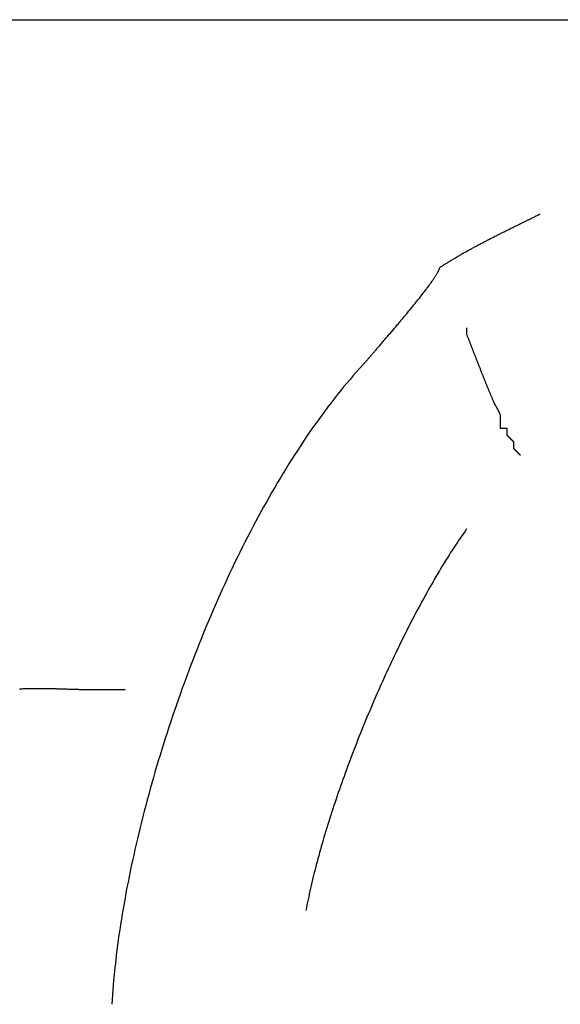
# Model space of a CAD drawing. Extents: x -70 to 548, y -114 to 423.
# Drawn here: x 42 to 50, y 363 to 378 of the extents above; entities that cross this region are included whole.
import ezdxf

# ---------------------------------------------------------------- set-up
doc = ezdxf.new("R2010")
doc.units = 0
doc.layers.add('EBENE_1', color=160, linetype='CONTINUOUS')

# ---------------------------------------------------------------- blocks, each defined once
blk = doc.blocks.new('AI9-BLK1')
at = {"layer": 'EBENE_1', "color": 7}
for p, q in [((-51.2236, 55.773), (-48.6835, 55.773)), ((-48.6835, 55.773), (-39.692, 55.773)), ((-48.6835, 53.2331), (-48.5566, 53.2331))]:
    blk.add_line(p, q, dxfattribs=at)
for points in [[(-47.3628, 54.8333, 0), (-47.36, 54.8352, 0), (-47.3571, 54.8371, 0), (-47.3543, 54.8389, 0), (-47.3514, 54.8407, 0), (-47.3486, 54.8426, 0), (-47.3457, 54.8444, 0), (-47.3428, 54.8462, 0), (-47.3399, 54.848, 0), (-47.3371, 54.8498, 0), (-47.3342, 54.8516, 0), (-47.3313, 54.8534, 0), (-47.3284, 54.8552, 0), (-47.3255, 54.857, 0), (-47.3226, 54.8588, 0), (-47.3197, 54.8605, 0), (-47.3168, 54.8623, 0), (-47.3139, 54.8641, 0), (-47.311, 54.8658, 0), (-47.308, 54.8676, 0), (-47.3051, 54.8693, 0), (-47.3022, 54.871, 0), (-47.2993, 54.8728, 0), (-47.2963, 54.8745, 0), (-47.2934, 54.8762, 0), (-47.2905, 54.8779, 0), (-47.2875, 54.8796, 0), (-47.2846, 54.8813, 0), (-47.2816, 54.883, 0), (-47.2787, 54.8847, 0), (-47.2757, 54.8864, 0), (-47.2728, 54.8881, 0), (-47.2698, 54.8897, 0), (-47.2668, 54.8914, 0), (-47.2639, 54.8931, 0), (-47.2609, 54.8947, 0), (-47.2579, 54.8964, 0), (-47.255, 54.8981, 0), (-47.252, 54.8997, 0), (-47.249, 54.9013, 0), (-47.246, 54.903, 0), (-47.243, 54.9046, 0), (-47.24, 54.9062, 0), (-47.2371, 54.9079, 0), (-47.2341, 54.9095, 0), (-47.2311, 54.9111, 0), (-47.2281, 54.9127, 0), (-47.2251, 54.9143, 0), (-47.2221, 54.9159, 0), (-47.2191, 54.9175, 0), (-47.2161, 54.9191, 0), (-47.213, 54.9207, 0), (-47.21, 54.9223, 0), (-47.207, 54.9239, 0), (-47.204, 54.9255, 0), (-47.201, 54.9271, 0), (-47.198, 54.9287, 0), (-47.195, 54.9302, 0), (-47.1919, 54.9318, 0), (-47.1889, 54.9334, 0), (-47.1859, 54.9349, 0), (-47.1829, 54.9365, 0), (-47.1798, 54.9381, 0), (-47.1768, 54.9396, 0), (-47.1738, 54.9412, 0), (-47.1707, 54.9427, 0), (-47.1677, 54.9443, 0), (-47.1647, 54.9458, 0), (-47.1616, 54.9474, 0), (-47.1586, 54.9489, 0), (-47.1556, 54.9505, 0), (-47.1525, 54.952, 0), (-47.1495, 54.9535, 0), (-47.1464, 54.9551, 0), (-47.1434, 54.9566, 0), (-47.1403, 54.9581, 0), (-47.1373, 54.9596, 0), (-47.1342, 54.9612, 0), (-47.1312, 54.9627, 0), (-47.1282, 54.9642, 0), (-47.1251, 54.9657, 0), (-47.1221, 54.9673, 0), (-47.119, 54.9688, 0), (-47.116, 54.9703, 0), (-47.1129, 54.9718, 0), (-47.1098, 54.9733, 0), (-47.1068, 54.9748, 0), (-47.1037, 54.9763, 0), (-47.1007, 54.9778, 0), (-47.0976, 54.9794, 0), (-47.0946, 54.9809, 0), (-47.0915, 54.9824, 0), (-47.0885, 54.9839, 0), (-47.0854, 54.9854, 0), (-47.0824, 54.9869, 0), (-47.0793, 54.9884, 0), (-47.0763, 54.9899, 0), (-47.0732, 54.9914, 0), (-47.0701, 54.9929, 0), (-47.0671, 54.9944, 0), (-47.064, 54.9959, 0), (-47.061, 54.9974, 0), (-47.0579, 54.9989, 0), (-47.0549, 55.0004, 0), (-47.0518, 55.0019, 0), (-47.0488, 55.0034, 0), (-47.0457, 55.0049, 0), (-47.0427, 55.0064, 0), (-47.0396, 55.0079, 0), (-47.0366, 55.0094, 0), (-47.0335, 55.0109, 0), (-47.0305, 55.0124, 0), (-47.0274, 55.0139, 0), (-47.0244, 55.0154, 0), (-47.0213, 55.0169, 0), (-47.0183, 55.0184, 0), (-47.0152, 55.02, 0), (-47.0122, 55.0215, 0), (-47.0091, 55.023, 0), (-47.0061, 55.0245, 0), (-47.0031, 55.026, 0), (-47, 55.0275, 0), (-46.997, 55.029, 0), (-46.9939, 55.0305, 0), (-46.9909, 55.032, 0), (-46.9879, 55.0336, 0), (-46.9848, 55.0351, 0), (-46.9818, 55.0366, 0)], [(-47.6422, 54.4778, 0), (-47.6411, 54.4791, 0), (-47.6399, 54.4805, 0), (-47.6387, 54.482, 0), (-47.6374, 54.4836, 0), (-47.636, 54.4852, 0), (-47.6346, 54.4868, 0), (-47.6331, 54.4886, 0), (-47.6315, 54.4904, 0), (-47.6299, 54.4923, 0), (-47.6283, 54.4942, 0), (-47.6266, 54.4962, 0), (-47.6248, 54.4982, 0), (-47.623, 54.5003, 0), (-47.6212, 54.5025, 0), (-47.6192, 54.5047, 0), (-47.6173, 54.507, 0), (-47.6153, 54.5093, 0), (-47.6132, 54.5117, 0), (-47.6111, 54.5141, 0), (-47.609, 54.5166, 0), (-47.6068, 54.5191, 0), (-47.6046, 54.5217, 0), (-47.6023, 54.5243, 0), (-47.6, 54.527, 0), (-47.5977, 54.5297, 0), (-47.5953, 54.5324, 0), (-47.5929, 54.5352, 0), (-47.5904, 54.5381, 0), (-47.5879, 54.5409, 0), (-47.5854, 54.5439, 0), (-47.5829, 54.5468, 0), (-47.5803, 54.5498, 0), (-47.5777, 54.5528, 0), (-47.575, 54.5559, 0), (-47.5724, 54.559, 0), (-47.5697, 54.5621, 0), (-47.567, 54.5653, 0), (-47.5642, 54.5685, 0), (-47.5615, 54.5717, 0), (-47.5587, 54.5749, 0), (-47.5559, 54.5782, 0), (-47.5531, 54.5815, 0), (-47.5502, 54.5848, 0), (-47.5474, 54.5881, 0), (-47.5445, 54.5915, 0), (-47.5416, 54.5949, 0), (-47.5387, 54.5983, 0), (-47.5358, 54.6017, 0), (-47.5329, 54.6051, 0), (-47.53, 54.6086, 0), (-47.527, 54.6121, 0), (-47.5241, 54.6155, 0), (-47.5211, 54.619, 0), (-47.5182, 54.6225, 0), (-47.5152, 54.6261, 0), (-47.5122, 54.6296, 0), (-47.5093, 54.6331, 0), (-47.5063, 54.6367, 0), (-47.5033, 54.6402, 0), (-47.5004, 54.6438, 0), (-47.4974, 54.6473, 0), (-47.4944, 54.6509, 0), (-47.4915, 54.6544, 0), (-47.4885, 54.658, 0), (-47.4856, 54.6616, 0), (-47.4826, 54.6651, 0), (-47.4797, 54.6687, 0), (-47.4768, 54.6722, 0), (-47.4739, 54.6758, 0), (-47.471, 54.6793, 0), (-47.4681, 54.6828, 0), (-47.4652, 54.6864, 0), (-47.4624, 54.6899, 0), (-47.4595, 54.6934, 0), (-47.4567, 54.6969, 0), (-47.4539, 54.7003, 0), (-47.4511, 54.7038, 0), (-47.4484, 54.7072, 0), (-47.4456, 54.7107, 0), (-47.4429, 54.7141, 0), (-47.4403, 54.7175, 0), (-47.4376, 54.7208, 0), (-47.435, 54.7242, 0), (-47.4324, 54.7275, 0), (-47.4298, 54.7308, 0), (-47.4272, 54.7341, 0), (-47.4247, 54.7374, 0), (-47.4222, 54.7406, 0), (-47.4198, 54.7438, 0), (-47.4174, 54.747, 0), (-47.415, 54.7501, 0), (-47.4127, 54.7532, 0), (-47.4104, 54.7563, 0), (-47.4081, 54.7593, 0), (-47.4059, 54.7623, 0), (-47.4037, 54.7653, 0), (-47.4016, 54.7682, 0), (-47.3995, 54.7711, 0), (-47.3974, 54.774, 0), (-47.3954, 54.7768, 0), (-47.3934, 54.7796, 0), (-47.3915, 54.7823, 0), (-47.3897, 54.785, 0), (-47.3879, 54.7876, 0), (-47.3861, 54.7902, 0), (-47.3844, 54.7928, 0), (-47.3828, 54.7953, 0), (-47.3812, 54.7977, 0), (-47.3796, 54.8001, 0), (-47.3782, 54.8025, 0), (-47.3767, 54.8048, 0), (-47.3754, 54.807, 0), (-47.3741, 54.8092, 0), (-47.3728, 54.8113, 0), (-47.3716, 54.8134, 0), (-47.3705, 54.8154, 0), (-47.3695, 54.8174, 0), (-47.3685, 54.8192, 0), (-47.3676, 54.8211, 0), (-47.3667, 54.8228, 0), (-47.366, 54.8245, 0), (-47.3653, 54.8262, 0), (-47.3646, 54.8278, 0), (-47.3641, 54.8293, 0), (-47.3636, 54.8307, 0), (-47.3632, 54.8321, 0), (-47.3628, 54.8333, 0)], [(-47.2612, 54.6046, 0), (-47.2612, 54.6046, 0), (-47.2612, 54.6046, 0), (-47.2612, 54.6045, 0), (-47.2612, 54.6045, 0), (-47.2612, 54.6044, 0), (-47.2612, 54.6043, 0), (-47.2612, 54.6042, 0), (-47.2612, 54.6041, 0), (-47.2612, 54.604, 0), (-47.2612, 54.6039, 0), (-47.2612, 54.6037, 0), (-47.2612, 54.6036, 0), (-47.2612, 54.6034, 0), (-47.2612, 54.6032, 0), (-47.2612, 54.603, 0), (-47.2612, 54.6028, 0), (-47.2612, 54.6026, 0), (-47.2612, 54.6024, 0), (-47.2612, 54.6022, 0), (-47.2612, 54.6019, 0), (-47.2612, 54.6017, 0), (-47.2612, 54.6014, 0), (-47.2612, 54.6012, 0), (-47.2612, 54.6009, 0), (-47.2612, 54.6006, 0), (-47.2612, 54.6003, 0), (-47.2612, 54.6, 0), (-47.2612, 54.5997, 0), (-47.2612, 54.5994, 0), (-47.2612, 54.5991, 0), (-47.2612, 54.5987, 0), (-47.2612, 54.5984, 0), (-47.2612, 54.5981, 0), (-47.2612, 54.5977, 0), (-47.2612, 54.5974, 0), (-47.2612, 54.597, 0), (-47.2612, 54.5967, 0), (-47.2612, 54.5963, 0), (-47.2612, 54.596, 0), (-47.2612, 54.5956, 0), (-47.2612, 54.5952, 0), (-47.2612, 54.5949, 0), (-47.2612, 54.5945, 0), (-47.2612, 54.5941, 0), (-47.2612, 54.5937, 0), (-47.2612, 54.5933, 0), (-47.2612, 54.593, 0), (-47.2612, 54.5926, 0), (-47.2612, 54.5922, 0), (-47.2612, 54.5918, 0), (-47.2612, 54.5914, 0), (-47.2612, 54.5911, 0), (-47.2612, 54.5907, 0), (-47.2612, 54.5903, 0), (-47.2612, 54.5899, 0), (-47.2612, 54.5895, 0), (-47.2612, 54.5892, 0), (-47.2612, 54.5888, 0), (-47.2612, 54.5884, 0), (-47.2612, 54.5881, 0), (-47.2612, 54.5877, 0), (-47.2612, 54.5873, 0), (-47.2612, 54.587, 0), (-47.2612, 54.5866, 0), (-47.2612, 54.5863, 0), (-47.2612, 54.5859, 0), (-47.2612, 54.5856, 0), (-47.2612, 54.5853, 0), (-47.2612, 54.5849, 0), (-47.2612, 54.5846, 0), (-47.2612, 54.5843, 0), (-47.2612, 54.584, 0), (-47.2612, 54.5837, 0), (-47.2612, 54.5834, 0), (-47.2612, 54.5831, 0), (-47.2612, 54.5828, 0), (-47.2612, 54.5826, 0), (-47.2612, 54.5823, 0), (-47.2612, 54.582, 0), (-47.2612, 54.5818, 0), (-47.2612, 54.5816, 0), (-47.2612, 54.5813, 0), (-47.2612, 54.5811, 0), (-47.2612, 54.5809, 0), (-47.2612, 54.5807, 0), (-47.2612, 54.5805, 0), (-47.2612, 54.5804, 0), (-47.2612, 54.5802, 0), (-47.2612, 54.58, 0), (-47.2612, 54.5799, 0), (-47.2612, 54.5798, 0), (-47.2612, 54.5797, 0), (-47.2612, 54.5796, 0), (-47.2612, 54.5795, 0), (-47.2612, 54.5794, 0), (-47.2612, 54.5794, 0), (-47.2612, 54.5793, 0), (-47.2612, 54.5793, 0), (-47.2612, 54.5793, 0), (-47.2606, 54.5779, 0), (-47.2596, 54.5753, 0), (-47.2586, 54.5727, 0), (-47.2576, 54.5702, 0), (-47.2566, 54.5676, 0), (-47.2556, 54.5651, 0), (-47.2545, 54.5625, 0), (-47.2535, 54.56, 0), (-47.2525, 54.5574, 0), (-47.2515, 54.5549, 0), (-47.2505, 54.5523, 0), (-47.2495, 54.5497, 0), (-47.2485, 54.5472, 0), (-47.2475, 54.5446, 0), (-47.2465, 54.5421, 0), (-47.2455, 54.5395, 0), (-47.2445, 54.5369, 0), (-47.2434, 54.5344, 0), (-47.2424, 54.5318, 0), (-47.2414, 54.5293, 0), (-47.2404, 54.5267, 0), (-47.2394, 54.5241, 0), (-47.2384, 54.5216, 0), (-47.2374, 54.519, 0), (-47.2364, 54.5164, 0), (-47.2354, 54.5139, 0), (-47.2344, 54.5113, 0), (-47.2334, 54.5088, 0), (-47.2324, 54.5062, 0), (-47.2314, 54.5036, 0), (-47.2304, 54.5011, 0), (-47.2294, 54.4985, 0), (-47.2284, 54.4959, 0), (-47.2274, 54.4934, 0), (-47.2264, 54.4908, 0), (-47.2254, 54.4882, 0), (-47.2244, 54.4857, 0), (-47.2234, 54.4831, 0), (-47.2224, 54.4805, 0), (-47.2214, 54.478, 0), (-47.2204, 54.4754, 0), (-47.2194, 54.4728, 0), (-47.2184, 54.4703, 0), (-47.2174, 54.4677, 0), (-47.2164, 54.4652, 0), (-47.2154, 54.4626, 0), (-47.2143, 54.46, 0), (-47.2133, 54.4575, 0), (-47.2123, 54.4549, 0), (-47.2113, 54.4523, 0), (-47.2103, 54.4498, 0), (-47.2093, 54.4472, 0), (-47.2083, 54.4446, 0), (-47.2073, 54.4421, 0), (-47.2063, 54.4395, 0), (-47.2053, 54.437, 0), (-47.2043, 54.4344, 0), (-47.2032, 54.4318, 0), (-47.2022, 54.4293, 0), (-47.2012, 54.4267, 0), (-47.2002, 54.4242, 0), (-47.1992, 54.4216, 0), (-47.1982, 54.419, 0), (-47.1971, 54.4165, 0), (-47.1961, 54.4139, 0), (-47.1951, 54.4114, 0), (-47.1941, 54.4088, 0), (-47.193, 54.4063, 0), (-47.192, 54.4037, 0), (-47.191, 54.4011, 0), (-47.19, 54.3986, 0), (-47.1889, 54.396, 0), (-47.1879, 54.3935, 0), (-47.1869, 54.3909, 0), (-47.1858, 54.3884, 0), (-47.1848, 54.3858, 0), (-47.1838, 54.3833, 0), (-47.1827, 54.3807, 0), (-47.1817, 54.3782, 0), (-47.1807, 54.3756, 0), (-47.1796, 54.3731, 0), (-47.1786, 54.3706, 0), (-47.1775, 54.368, 0), (-47.1765, 54.3655, 0), (-47.1754, 54.3629, 0), (-47.1744, 54.3604, 0), (-47.1733, 54.3578, 0), (-47.1723, 54.3553, 0), (-47.1712, 54.3528, 0), (-47.1701, 54.3502, 0), (-47.1691, 54.3477, 0), (-47.168, 54.3452, 0), (-47.167, 54.3426, 0), (-47.1659, 54.3401, 0), (-47.1648, 54.3376, 0), (-47.1638, 54.335, 0), (-47.1627, 54.3325, 0), (-47.1616, 54.33, 0), (-47.1605, 54.3274, 0), (-47.1595, 54.3251, 0), (-47.1593, 54.3246, 0), (-47.1591, 54.3241, 0), (-47.1589, 54.3236, 0), (-47.1586, 54.3231, 0), (-47.1584, 54.3226, 0), (-47.1582, 54.3221, 0), (-47.1579, 54.3216, 0), (-47.1577, 54.3211, 0), (-47.1575, 54.3206, 0), (-47.1572, 54.3201, 0), (-47.157, 54.3196, 0), (-47.1567, 54.3191, 0), (-47.1565, 54.3186, 0), (-47.1562, 54.3181, 0), (-47.156, 54.3176, 0), (-47.1557, 54.3171, 0), (-47.1554, 54.3166, 0), (-47.1552, 54.3161, 0), (-47.1549, 54.3156, 0), (-47.1546, 54.3151, 0), (-47.1544, 54.3146, 0), (-47.1541, 54.3141, 0), (-47.1538, 54.3136, 0), (-47.1536, 54.3131, 0), (-47.1533, 54.3126, 0), (-47.153, 54.3121, 0), (-47.1527, 54.3116, 0), (-47.1525, 54.3111, 0), (-47.1522, 54.3105, 0), (-47.1519, 54.31, 0), (-47.1516, 54.3095, 0), (-47.1513, 54.309, 0), (-47.1511, 54.3085, 0), (-47.1508, 54.308, 0), (-47.1505, 54.3075, 0), (-47.1502, 54.307, 0), (-47.1499, 54.3065, 0), (-47.1496, 54.306, 0), (-47.1494, 54.3055, 0), (-47.1491, 54.305, 0), (-47.1488, 54.3044, 0), (-47.1485, 54.3039, 0), (-47.1482, 54.3034, 0), (-47.1479, 54.3029, 0), (-47.1476, 54.3024, 0), (-47.1474, 54.3019, 0), (-47.1471, 54.3014, 0), (-47.1468, 54.3009, 0), (-47.1465, 54.3004, 0), (-47.1462, 54.2998, 0), (-47.1459, 54.2993, 0), (-47.1456, 54.2988, 0), (-47.1454, 54.2983, 0), (-47.1451, 54.2978, 0), (-47.1448, 54.2973, 0), (-47.1445, 54.2968, 0), (-47.1442, 54.2963, 0), (-47.144, 54.2957, 0), (-47.1437, 54.2952, 0), (-47.1434, 54.2947, 0), (-47.1431, 54.2942, 0), (-47.1429, 54.2937, 0), (-47.1426, 54.2932, 0), (-47.1423, 54.2927, 0), (-47.142, 54.2921, 0), (-47.1418, 54.2916, 0), (-47.1415, 54.2911, 0), (-47.1412, 54.2906, 0), (-47.141, 54.2901, 0), (-47.1407, 54.2896, 0), (-47.1405, 54.2891, 0), (-47.1402, 54.2885, 0), (-47.14, 54.288, 0), (-47.1397, 54.2875, 0), (-47.1395, 54.287, 0), (-47.1392, 54.2865, 0), (-47.139, 54.286, 0), (-47.1387, 54.2854, 0), (-47.1385, 54.2849, 0), (-47.1382, 54.2844, 0), (-47.138, 54.2839, 0), (-47.1378, 54.2834, 0), (-47.1375, 54.2829, 0), (-47.1373, 54.2823, 0), (-47.1371, 54.2818, 0), (-47.1369, 54.2813, 0), (-47.1366, 54.2808, 0), (-47.1364, 54.2803, 0), (-47.1362, 54.2797, 0), (-47.136, 54.2792, 0), (-47.1358, 54.2787, 0), (-47.1356, 54.2782, 0), (-47.1354, 54.2777, 0), (-47.1352, 54.2771, 0), (-47.135, 54.2766, 0), (-47.1348, 54.2761, 0), (-47.1347, 54.2756, 0), (-47.1345, 54.2751, 0), (-47.1343, 54.2746, 0), (-47.1342, 54.2744, 0), (-47.1342, 54.2743, 0), (-47.1342, 54.2743, 0), (-47.1342, 54.2742, 0), (-47.1342, 54.2741, 0), (-47.1342, 54.2739, 0), (-47.1342, 54.2737, 0), (-47.1342, 54.2735, 0), (-47.1342, 54.2733, 0), (-47.1342, 54.273, 0), (-47.1342, 54.2728, 0), (-47.1342, 54.2725, 0), (-47.1342, 54.2721, 0), (-47.1342, 54.2718, 0), (-47.1342, 54.2714, 0), (-47.1342, 54.271, 0), (-47.1342, 54.2706, 0), (-47.1342, 54.2702, 0), (-47.1342, 54.2697, 0), (-47.1342, 54.2692, 0), (-47.1342, 54.2687, 0), (-47.1342, 54.2682, 0), (-47.1342, 54.2677, 0), (-47.1342, 54.2671, 0), (-47.1342, 54.2666, 0), (-47.1342, 54.266, 0), (-47.1342, 54.2654, 0), (-47.1342, 54.2648, 0), (-47.1342, 54.2642, 0), (-47.1342, 54.2635, 0), (-47.1342, 54.2629, 0), (-47.1342, 54.2622, 0), (-47.1342, 54.2616, 0), (-47.1342, 54.2609, 0), (-47.1342, 54.2602, 0), (-47.1342, 54.2595, 0), (-47.1342, 54.2588, 0), (-47.1342, 54.2581, 0), (-47.1342, 54.2574, 0), (-47.1342, 54.2566, 0), (-47.1342, 54.2559, 0), (-47.1342, 54.2552, 0), (-47.1342, 54.2544, 0), (-47.1342, 54.2537, 0), (-47.1342, 54.2529, 0), (-47.1342, 54.2521, 0), (-47.1342, 54.2514, 0), (-47.1342, 54.2506, 0), (-47.1342, 54.2499, 0), (-47.1342, 54.2491, 0), (-47.1342, 54.2483, 0), (-47.1342, 54.2476, 0), (-47.1342, 54.2468, 0), (-47.1342, 54.2461, 0), (-47.1342, 54.2453, 0), (-47.1342, 54.2445, 0), (-47.1342, 54.2438, 0), (-47.1342, 54.243, 0), (-47.1342, 54.2423, 0), (-47.1342, 54.2416, 0), (-47.1342, 54.2408, 0), (-47.1342, 54.2401, 0), (-47.1342, 54.2394, 0), (-47.1342, 54.2387, 0), (-47.1342, 54.238, 0), (-47.1342, 54.2373, 0), (-47.1342, 54.2366, 0), (-47.1342, 54.2359, 0), (-47.1342, 54.2353, 0), (-47.1342, 54.2346, 0), (-47.1342, 54.234, 0), (-47.1342, 54.2334, 0), (-47.1342, 54.2328, 0), (-47.1342, 54.2322, 0), (-47.1342, 54.2316, 0), (-47.1342, 54.231, 0), (-47.1342, 54.2305, 0), (-47.1342, 54.23, 0), (-47.1342, 54.2294, 0), (-47.1342, 54.2289, 0), (-47.1342, 54.2285, 0), (-47.1342, 54.228, 0), (-47.1342, 54.2276, 0), (-47.1342, 54.2272, 0), (-47.1342, 54.2268, 0), (-47.1342, 54.2264, 0), (-47.1342, 54.226, 0), (-47.1342, 54.2257, 0), (-47.1342, 54.2254, 0), (-47.1342, 54.2251, 0), (-47.1342, 54.2248, 0), (-47.1342, 54.2246, 0), (-47.1342, 54.2244, 0), (-47.1342, 54.2242, 0), (-47.1342, 54.2241, 0), (-47.1342, 54.2239, 0), (-47.1342, 54.2239, 0), (-47.1342, 54.2238, 0), (-47.1342, 54.2237, 0), (-47.1342, 54.2237, 0), (-47.1342, 54.2237, 0), (-47.1342, 54.2237, 0), (-47.1342, 54.2237, 0), (-47.1341, 54.2237, 0), (-47.134, 54.2237, 0), (-47.134, 54.2237, 0), (-47.1339, 54.2237, 0), (-47.1338, 54.2237, 0), (-47.1336, 54.2237, 0), (-47.1335, 54.2237, 0), (-47.1333, 54.2237, 0), (-47.1332, 54.2237, 0), (-47.133, 54.2237, 0), (-47.1328, 54.2237, 0), (-47.1326, 54.2237, 0), (-47.1324, 54.2237, 0), (-47.1322, 54.2237, 0), (-47.132, 54.2237, 0), (-47.1318, 54.2237, 0), (-47.1315, 54.2237, 0), (-47.1313, 54.2237, 0), (-47.131, 54.2237, 0), (-47.1307, 54.2237, 0), (-47.1304, 54.2237, 0), (-47.1302, 54.2237, 0), (-47.1299, 54.2237, 0), (-47.1296, 54.2237, 0), (-47.1293, 54.2237, 0), (-47.1289, 54.2237, 0), (-47.1286, 54.2237, 0), (-47.1283, 54.2237, 0), (-47.128, 54.2237, 0), (-47.1276, 54.2237, 0), (-47.1273, 54.2237, 0), (-47.1269, 54.2237, 0), (-47.1266, 54.2237, 0), (-47.1262, 54.2237, 0), (-47.1258, 54.2237, 0), (-47.1255, 54.2237, 0), (-47.1251, 54.2237, 0), (-47.1247, 54.2237, 0), (-47.1244, 54.2237, 0), (-47.124, 54.2237, 0), (-47.1236, 54.2237, 0), (-47.1232, 54.2237, 0), (-47.1228, 54.2237, 0), (-47.1225, 54.2237, 0), (-47.1221, 54.2237, 0), (-47.1217, 54.2237, 0), (-47.1213, 54.2237, 0), (-47.1209, 54.2237, 0), (-47.1205, 54.2237, 0), (-47.1202, 54.2237, 0), (-47.1198, 54.2237, 0), (-47.1194, 54.2237, 0), (-47.119, 54.2237, 0), (-47.1186, 54.2237, 0), (-47.1183, 54.2237, 0), (-47.1179, 54.2237, 0), (-47.1175, 54.2237, 0), (-47.1172, 54.2237, 0), (-47.1168, 54.2237, 0), (-47.1164, 54.2237, 0), (-47.1161, 54.2237, 0), (-47.1157, 54.2237, 0), (-47.1154, 54.2237, 0), (-47.115, 54.2237, 0), (-47.1147, 54.2237, 0), (-47.1144, 54.2237, 0), (-47.1141, 54.2237, 0), (-47.1137, 54.2237, 0), (-47.1134, 54.2237, 0), (-47.1131, 54.2237, 0), (-47.1128, 54.2237, 0), (-47.1126, 54.2237, 0), (-47.1123, 54.2237, 0), (-47.112, 54.2237, 0), (-47.1117, 54.2237, 0), (-47.1115, 54.2237, 0), (-47.1112, 54.2237, 0), (-47.111, 54.2237, 0), (-47.1108, 54.2237, 0), (-47.1106, 54.2237, 0), (-47.1104, 54.2237, 0), (-47.1102, 54.2237, 0), (-47.11, 54.2237, 0), (-47.1098, 54.2237, 0), (-47.1097, 54.2237, 0), (-47.1095, 54.2237, 0), (-47.1094, 54.2237, 0), (-47.1092, 54.2237, 0), (-47.1091, 54.2237, 0), (-47.109, 54.2237, 0), (-47.109, 54.2237, 0), (-47.1089, 54.2237, 0), (-47.1088, 54.2237, 0), (-47.1088, 54.2237, 0), (-47.1088, 54.2237, 0), (-47.1088, 54.2237, 0), (-47.1088, 54.2237, 0), (-47.1088, 54.2237, 0), (-47.1088, 54.2237, 0), (-47.1088, 54.2236, 0), (-47.1088, 54.2236, 0), (-47.1088, 54.2235, 0), (-47.1088, 54.2234, 0), (-47.1088, 54.2233, 0), (-47.1088, 54.2232, 0), (-47.1088, 54.223, 0), (-47.1088, 54.2229, 0), (-47.1088, 54.2227, 0), (-47.1088, 54.2226, 0), (-47.1088, 54.2224, 0), (-47.1088, 54.2222, 0), (-47.1088, 54.222, 0), (-47.1088, 54.2218, 0), (-47.1088, 54.2216, 0), (-47.1088, 54.2214, 0), (-47.1088, 54.2211, 0), (-47.1088, 54.2209, 0), (-47.1088, 54.2206, 0), (-47.1088, 54.2203, 0), (-47.1088, 54.2201, 0), (-47.1088, 54.2198, 0), (-47.1088, 54.2195, 0), (-47.1088, 54.2192, 0), (-47.1088, 54.2189, 0), (-47.1088, 54.2186, 0), (-47.1088, 54.2182, 0), (-47.1088, 54.2179, 0), (-47.1088, 54.2176, 0), (-47.1088, 54.2173, 0), (-47.1088, 54.2169, 0), (-47.1088, 54.2166, 0), (-47.1088, 54.2162, 0), (-47.1088, 54.2159, 0), (-47.1088, 54.2155, 0), (-47.1088, 54.2151, 0), (-47.1088, 54.2148, 0), (-47.1088, 54.2144, 0), (-47.1088, 54.214, 0), (-47.1088, 54.2136, 0), (-47.1088, 54.2133, 0), (-47.1088, 54.2129, 0), (-47.1088, 54.2125, 0), (-47.1088, 54.2121, 0), (-47.1088, 54.2117, 0), (-47.1088, 54.2114, 0), (-47.1088, 54.211, 0), (-47.1088, 54.2106, 0), (-47.1088, 54.2102, 0), (-47.1088, 54.2098, 0), (-47.1088, 54.2094, 0), (-47.1088, 54.2091, 0), (-47.1088, 54.2087, 0), (-47.1088, 54.2083, 0), (-47.1088, 54.2079, 0), (-47.1088, 54.2075, 0), (-47.1088, 54.2072, 0), (-47.1088, 54.2068, 0), (-47.1088, 54.2064, 0), (-47.1088, 54.2061, 0), (-47.1088, 54.2057, 0), (-47.1088, 54.2054, 0), (-47.1088, 54.205, 0), (-47.1088, 54.2047, 0), (-47.1088, 54.2044, 0), (-47.1088, 54.204, 0), (-47.1088, 54.2037, 0), (-47.1088, 54.2034, 0), (-47.1088, 54.2031, 0), (-47.1088, 54.2028, 0), (-47.1088, 54.2025, 0), (-47.1088, 54.2022, 0), (-47.1088, 54.2019, 0), (-47.1088, 54.2016, 0), (-47.1088, 54.2013, 0), (-47.1088, 54.2011, 0), (-47.1088, 54.2008, 0), (-47.1088, 54.2006, 0), (-47.1088, 54.2004, 0), (-47.1088, 54.2002, 0), (-47.1088, 54.1999, 0), (-47.1088, 54.1997, 0), (-47.1088, 54.1996, 0), (-47.1088, 54.1994, 0), (-47.1088, 54.1992, 0), (-47.1088, 54.1991, 0), (-47.1088, 54.1989, 0), (-47.1088, 54.1988, 0), (-47.1088, 54.1987, 0), (-47.1088, 54.1986, 0), (-47.1088, 54.1985, 0), (-47.1088, 54.1984, 0), (-47.1088, 54.1983, 0), (-47.1088, 54.1983, 0), (-47.1088, 54.1983, 0), (-47.1088, 54.1982, 0), (-47.1088, 54.1982, 0), (-47.1087, 54.1982, 0), (-47.1087, 54.1982, 0), (-47.1087, 54.1982, 0), (-47.1086, 54.1981, 0), (-47.1085, 54.198, 0), (-47.1085, 54.1979, 0), (-47.1084, 54.1978, 0), (-47.1082, 54.1977, 0), (-47.1081, 54.1976, 0), (-47.108, 54.1975, 0), (-47.1078, 54.1973, 0), (-47.1077, 54.1972, 0), (-47.1075, 54.197, 0), (-47.1073, 54.1968, 0), (-47.1071, 54.1966, 0), (-47.1069, 54.1964, 0), (-47.1067, 54.1962, 0), (-47.1065, 54.196, 0), (-47.1062, 54.1957, 0), (-47.106, 54.1955, 0), (-47.1057, 54.1952, 0), (-47.1055, 54.195, 0), (-47.1052, 54.1947, 0), (-47.1049, 54.1944, 0), (-47.1046, 54.1941, 0), (-47.1043, 54.1939, 0), (-47.104, 54.1936, 0), (-47.1037, 54.1932, 0), (-47.1034, 54.1929, 0), (-47.1031, 54.1926, 0), (-47.1028, 54.1923, 0), (-47.1024, 54.192, 0), (-47.1021, 54.1916, 0), (-47.1017, 54.1913, 0), (-47.1014, 54.1909, 0), (-47.101, 54.1906, 0), (-47.1007, 54.1902, 0), (-47.1003, 54.1899, 0), (-47.0999, 54.1895, 0), (-47.0996, 54.1891, 0), (-47.0992, 54.1888, 0), (-47.0988, 54.1884, 0), (-47.0984, 54.188, 0), (-47.0981, 54.1876, 0), (-47.0977, 54.1873, 0), (-47.0973, 54.1869, 0), (-47.0969, 54.1865, 0), (-47.0965, 54.1861, 0), (-47.0962, 54.1857, 0), (-47.0958, 54.1853, 0), (-47.0954, 54.185, 0), (-47.095, 54.1846, 0), (-47.0946, 54.1842, 0), (-47.0942, 54.1838, 0), (-47.0939, 54.1834, 0), (-47.0935, 54.1831, 0), (-47.0931, 54.1827, 0), (-47.0927, 54.1823, 0), (-47.0924, 54.182, 0), (-47.092, 54.1816, 0), (-47.0916, 54.1812, 0), (-47.0913, 54.1809, 0), (-47.0909, 54.1805, 0), (-47.0905, 54.1802, 0), (-47.0902, 54.1798, 0), (-47.0899, 54.1795, 0), (-47.0895, 54.1791, 0), (-47.0892, 54.1788, 0), (-47.0889, 54.1785, 0), (-47.0885, 54.1782, 0), (-47.0882, 54.1778, 0), (-47.0879, 54.1775, 0), (-47.0876, 54.1772, 0), (-47.0873, 54.1769, 0), (-47.087, 54.1767, 0), (-47.0867, 54.1764, 0), (-47.0865, 54.1761, 0), (-47.0862, 54.1759, 0), (-47.086, 54.1756, 0), (-47.0857, 54.1754, 0), (-47.0855, 54.1751, 0), (-47.0853, 54.1749, 0), (-47.085, 54.1747, 0), (-47.0848, 54.1745, 0), (-47.0847, 54.1743, 0), (-47.0845, 54.1741, 0), (-47.0843, 54.174, 0), (-47.0841, 54.1738, 0), (-47.084, 54.1737, 0), (-47.0839, 54.1735, 0), (-47.0837, 54.1734, 0), (-47.0836, 54.1733, 0), (-47.0835, 54.1732, 0), (-47.0835, 54.1731, 0), (-47.0834, 54.173, 0), (-47.0833, 54.173, 0), (-47.0833, 54.173, 0), (-47.0833, 54.1729, 0), (-47.0833, 54.1729, 0), (-47.0833, 54.1729, 0), (-47.0833, 54.1729, 0), (-47.0833, 54.1729, 0), (-47.0833, 54.1728, 0), (-47.0833, 54.1727, 0), (-47.0833, 54.1727, 0), (-47.0833, 54.1726, 0), (-47.0833, 54.1725, 0), (-47.0833, 54.1723, 0), (-47.0833, 54.1722, 0), (-47.0833, 54.1721, 0), (-47.0833, 54.1719, 0), (-47.0833, 54.1717, 0), (-47.0833, 54.1716, 0), (-47.0833, 54.1714, 0), (-47.0833, 54.1712, 0), (-47.0833, 54.171, 0), (-47.0833, 54.1707, 0), (-47.0833, 54.1705, 0), (-47.0833, 54.1703, 0), (-47.0833, 54.17, 0), (-47.0833, 54.1698, 0), (-47.0833, 54.1695, 0), (-47.0833, 54.1692, 0), (-47.0833, 54.1689, 0), (-47.0833, 54.1686, 0), (-47.0833, 54.1683, 0), (-47.0833, 54.168, 0), (-47.0833, 54.1677, 0), (-47.0833, 54.1674, 0), (-47.0833, 54.1671, 0), (-47.0833, 54.1667, 0), (-47.0833, 54.1664, 0), (-47.0833, 54.1661, 0), (-47.0833, 54.1657, 0), (-47.0833, 54.1654, 0), (-47.0833, 54.165, 0), (-47.0833, 54.1646, 0), (-47.0833, 54.1643, 0), (-47.0833, 54.1639, 0), (-47.0833, 54.1635, 0), (-47.0833, 54.1632, 0), (-47.0833, 54.1628, 0), (-47.0833, 54.1624, 0), (-47.0833, 54.162, 0), (-47.0833, 54.1616, 0), (-47.0833, 54.1613, 0), (-47.0833, 54.1609, 0), (-47.0833, 54.1605, 0), (-47.0833, 54.1601, 0), (-47.0833, 54.1597, 0), (-47.0833, 54.1593, 0), (-47.0833, 54.159, 0), (-47.0833, 54.1586, 0), (-47.0833, 54.1582, 0), (-47.0833, 54.1578, 0), (-47.0833, 54.1574, 0), (-47.0833, 54.1571, 0), (-47.0833, 54.1567, 0), (-47.0833, 54.1563, 0), (-47.0833, 54.156, 0), (-47.0833, 54.1556, 0), (-47.0833, 54.1552, 0), (-47.0833, 54.1549, 0), (-47.0833, 54.1545, 0), (-47.0833, 54.1542, 0), (-47.0833, 54.1538, 0), (-47.0833, 54.1535, 0), (-47.0833, 54.1532, 0), (-47.0833, 54.1528, 0), (-47.0833, 54.1525, 0), (-47.0833, 54.1522, 0), (-47.0833, 54.1519, 0), (-47.0833, 54.1516, 0), (-47.0833, 54.1513, 0), (-47.0833, 54.151, 0), (-47.0833, 54.1508, 0), (-47.0833, 54.1505, 0), (-47.0833, 54.1502, 0), (-47.0833, 54.15, 0), (-47.0833, 54.1498, 0), (-47.0833, 54.1495, 0), (-47.0833, 54.1493, 0), (-47.0833, 54.1491, 0), (-47.0833, 54.1489, 0), (-47.0833, 54.1487, 0), (-47.0833, 54.1485, 0), (-47.0833, 54.1484, 0), (-47.0833, 54.1482, 0), (-47.0833, 54.1481, 0), (-47.0833, 54.148, 0), (-47.0833, 54.1478, 0), (-47.0833, 54.1477, 0), (-47.0833, 54.1477, 0), (-47.0833, 54.1476, 0), (-47.0833, 54.1475, 0), (-47.0833, 54.1475, 0), (-47.0833, 54.1474, 0), (-47.0833, 54.1474, 0), (-47.0833, 54.1474, 0), (-47.0832, 54.1474, 0), (-47.0832, 54.1474, 0), (-47.0832, 54.1473, 0), (-47.0831, 54.1473, 0), (-47.083, 54.1472, 0), (-47.083, 54.1471, 0), (-47.0829, 54.147, 0), (-47.0827, 54.1469, 0), (-47.0826, 54.1468, 0), (-47.0825, 54.1466, 0), (-47.0823, 54.1465, 0), (-47.0822, 54.1463, 0), (-47.082, 54.1462, 0), (-47.0818, 54.146, 0), (-47.0816, 54.1458, 0), (-47.0814, 54.1456, 0), (-47.0812, 54.1454, 0), (-47.081, 54.1451, 0), (-47.0807, 54.1449, 0), (-47.0805, 54.1447, 0), (-47.0802, 54.1444, 0), (-47.08, 54.1441, 0), (-47.0797, 54.1439, 0), (-47.0794, 54.1436, 0), (-47.0791, 54.1433, 0), (-47.0788, 54.143, 0), (-47.0785, 54.1427, 0), (-47.0782, 54.1424, 0), (-47.0779, 54.1421, 0), (-47.0776, 54.1418, 0), (-47.0773, 54.1414, 0), (-47.0769, 54.1411, 0), (-47.0766, 54.1408, 0), (-47.0762, 54.1404, 0), (-47.0759, 54.1401, 0), (-47.0755, 54.1397, 0), (-47.0752, 54.1394, 0), (-47.0748, 54.139, 0), (-47.0745, 54.1386, 0), (-47.0741, 54.1383, 0), (-47.0737, 54.1379, 0), (-47.0734, 54.1375, 0), (-47.073, 54.1372, 0), (-47.0726, 54.1368, 0), (-47.0722, 54.1364, 0), (-47.0718, 54.136, 0), (-47.0715, 54.1356, 0), (-47.0711, 54.1353, 0), (-47.0707, 54.1349, 0), (-47.0703, 54.1345, 0), (-47.0699, 54.1341, 0), (-47.0696, 54.1337, 0), (-47.0692, 54.1333, 0), (-47.0688, 54.133, 0), (-47.0684, 54.1326, 0), (-47.068, 54.1322, 0), (-47.0677, 54.1318, 0), (-47.0673, 54.1315, 0), (-47.0669, 54.1311, 0), (-47.0666, 54.1307, 0), (-47.0662, 54.1304, 0), (-47.0658, 54.13, 0), (-47.0655, 54.1297, 0), (-47.0651, 54.1293, 0), (-47.0648, 54.129, 0), (-47.0645, 54.1286, 0), (-47.0641, 54.1283, 0), (-47.0638, 54.128, 0), (-47.0635, 54.1276, 0), (-47.0631, 54.1273, 0), (-47.0628, 54.127, 0), (-47.0625, 54.1267, 0), (-47.0622, 54.1264, 0), (-47.0619, 54.1261, 0), (-47.0616, 54.1258, 0), (-47.0614, 54.1255, 0), (-47.0611, 54.1253, 0), (-47.0608, 54.125, 0), (-47.0606, 54.1248, 0), (-47.0604, 54.1245, 0), (-47.0601, 54.1243, 0), (-47.0599, 54.1241, 0), (-47.0597, 54.1239, 0), (-47.0595, 54.1237, 0), (-47.0593, 54.1235, 0), (-47.0591, 54.1233, 0), (-47.059, 54.1231, 0), (-47.0588, 54.123, 0), (-47.0587, 54.1228, 0), (-47.0585, 54.1227, 0), (-47.0584, 54.1226, 0), (-47.0583, 54.1225, 0), (-47.0582, 54.1224, 0), (-47.0581, 54.1223, 0), (-47.0581, 54.1222, 0), (-47.058, 54.1222, 0), (-47.058, 54.1221, 0), (-47.0579, 54.1221, 0), (-47.0579, 54.1221, 0)], [(-47.6422, 54.4778, 0), (-47.6546, 54.4645, 0), (-47.6669, 54.4509, 0), (-47.6791, 54.4372, 0), (-47.6913, 54.4232, 0), (-47.7035, 54.4091, 0), (-47.7156, 54.3947, 0), (-47.7277, 54.3802, 0), (-47.7397, 54.3655, 0), (-47.7516, 54.3506, 0), (-47.7635, 54.3355, 0), (-47.7754, 54.3202, 0), (-47.7871, 54.3048, 0), (-47.7989, 54.2891, 0), (-47.8105, 54.2733, 0), (-47.8222, 54.2574, 0), (-47.8337, 54.2413, 0), (-47.8452, 54.225, 0), (-47.8567, 54.2085, 0), (-47.8681, 54.1919, 0), (-47.8794, 54.1751, 0), (-47.8906, 54.1582, 0), (-47.9018, 54.1411, 0), (-47.913, 54.1239, 0), (-47.9241, 54.1065, 0), (-47.9351, 54.089, 0), (-47.946, 54.0713, 0), (-47.9569, 54.0535, 0), (-47.9677, 54.0356, 0), (-47.9785, 54.0175, 0), (-47.9892, 53.9993, 0), (-47.9998, 53.981, 0), (-48.0104, 53.9626, 0), (-48.0208, 53.944, 0), (-48.0313, 53.9253, 0), (-48.0416, 53.9065, 0), (-48.0519, 53.8876, 0), (-48.0621, 53.8686, 0), (-48.0722, 53.8495, 0), (-48.0823, 53.8302, 0), (-48.0923, 53.8109, 0), (-48.1022, 53.7915, 0), (-48.112, 53.7719, 0), (-48.1218, 53.7523, 0), (-48.1315, 53.7326, 0), (-48.1411, 53.7128, 0), (-48.1506, 53.6929, 0), (-48.1601, 53.6729, 0), (-48.1694, 53.6528, 0), (-48.1787, 53.6327, 0), (-48.188, 53.6124, 0), (-48.1971, 53.5922, 0), (-48.2062, 53.5718, 0), (-48.2151, 53.5514, 0), (-48.224, 53.5309, 0), (-48.2328, 53.5103, 0), (-48.2416, 53.4897, 0), (-48.2502, 53.469, 0), (-48.2588, 53.4483, 0), (-48.2672, 53.4275, 0), (-48.2756, 53.4067, 0), (-48.2839, 53.3858, 0), (-48.2922, 53.3649, 0), (-48.3003, 53.3439, 0), (-48.3083, 53.3229, 0), (-48.3163, 53.3019, 0), (-48.3241, 53.2808, 0), (-48.3319, 53.2597, 0), (-48.3396, 53.2385, 0), (-48.3471, 53.2174, 0), (-48.3546, 53.1962, 0), (-48.362, 53.175, 0), (-48.3693, 53.1538, 0), (-48.3766, 53.1326, 0), (-48.3837, 53.1113, 0), (-48.3907, 53.0901, 0), (-48.3976, 53.0688, 0), (-48.4044, 53.0476, 0), (-48.4112, 53.0263, 0), (-48.4178, 53.0051, 0), (-48.4243, 52.9838, 0), (-48.4307, 52.9626, 0), (-48.4371, 52.9413, 0), (-48.4433, 52.9201, 0), (-48.4494, 52.8989, 0), (-48.4555, 52.8777, 0), (-48.4614, 52.8565, 0), (-48.4672, 52.8354, 0), (-48.4729, 52.8143, 0), (-48.4785, 52.7932, 0), (-48.484, 52.7721, 0), (-48.4894, 52.7511, 0), (-48.4947, 52.7301, 0), (-48.4999, 52.7092, 0), (-48.505, 52.6882, 0), (-48.5099, 52.6674, 0), (-48.5148, 52.6466, 0), (-48.5195, 52.6258, 0), (-48.5241, 52.6051, 0), (-48.5287, 52.5844, 0), (-48.5331, 52.5638, 0), (-48.5374, 52.5433, 0), (-48.5416, 52.5228, 0), (-48.5456, 52.5024, 0), (-48.5496, 52.4821, 0), (-48.5534, 52.4618, 0), (-48.5571, 52.4416, 0), (-48.5608, 52.4215, 0), (-48.5642, 52.4014, 0), (-48.5676, 52.3815, 0), (-48.5709, 52.3616, 0), (-48.574, 52.3418, 0), (-48.577, 52.3221, 0), (-48.5799, 52.3025, 0), (-48.5827, 52.283, 0), (-48.5853, 52.2636, 0), (-48.5879, 52.2443, 0), (-48.5903, 52.2251, 0), (-48.5925, 52.206, 0), (-48.5947, 52.187, 0), (-48.5967, 52.1681, 0), (-48.5986, 52.1494, 0), (-48.6004, 52.1307, 0), (-48.6021, 52.1122, 0), (-48.6036, 52.0938, 0), (-48.605, 52.0755, 0), (-48.6062, 52.0574, 0), (-48.6074, 52.0394, 0)], [(-47.2612, 53.8425, 0), (-47.2672, 53.8339, 0), (-47.2733, 53.8252, 0), (-47.2794, 53.8164, 0), (-47.2854, 53.8075, 0), (-47.2915, 53.7985, 0), (-47.2975, 53.7894, 0), (-47.3036, 53.7802, 0), (-47.3097, 53.7709, 0), (-47.3158, 53.7615, 0), (-47.3218, 53.752, 0), (-47.3279, 53.7424, 0), (-47.334, 53.7327, 0), (-47.3401, 53.7229, 0), (-47.3461, 53.7131, 0), (-47.3522, 53.7031, 0), (-47.3583, 53.6931, 0), (-47.3643, 53.683, 0), (-47.3704, 53.6728, 0), (-47.3764, 53.6625, 0), (-47.3825, 53.6522, 0), (-47.3885, 53.6417, 0), (-47.3946, 53.6312, 0), (-47.4006, 53.6206, 0), (-47.4066, 53.6099, 0), (-47.4126, 53.5992, 0), (-47.4186, 53.5884, 0), (-47.4246, 53.5775, 0), (-47.4306, 53.5666, 0), (-47.4366, 53.5556, 0), (-47.4426, 53.5445, 0), (-47.4485, 53.5334, 0), (-47.4544, 53.5222, 0), (-47.4604, 53.5109, 0), (-47.4663, 53.4996, 0), (-47.4722, 53.4882, 0), (-47.478, 53.4768, 0), (-47.4839, 53.4653, 0), (-47.4898, 53.4538, 0), (-47.4956, 53.4422, 0), (-47.5014, 53.4305, 0), (-47.5072, 53.4188, 0), (-47.513, 53.4071, 0), (-47.5187, 53.3953, 0), (-47.5245, 53.3835, 0), (-47.5302, 53.3716, 0), (-47.5359, 53.3597, 0), (-47.5416, 53.3478, 0), (-47.5472, 53.3358, 0), (-47.5528, 53.3238, 0), (-47.5585, 53.3117, 0), (-47.564, 53.2996, 0), (-47.5696, 53.2875, 0), (-47.5751, 53.2753, 0), (-47.5806, 53.2632, 0), (-47.5861, 53.2509, 0), (-47.5916, 53.2387, 0), (-47.597, 53.2264, 0), (-47.6024, 53.2142, 0), (-47.6077, 53.2019, 0), (-47.6131, 53.1895, 0), (-47.6184, 53.1772, 0), (-47.6237, 53.1648, 0), (-47.6289, 53.1524, 0), (-47.6341, 53.14, 0), (-47.6393, 53.1276, 0), (-47.6444, 53.1152, 0), (-47.6495, 53.1028, 0), (-47.6546, 53.0903, 0), (-47.6597, 53.0779, 0), (-47.6647, 53.0655, 0), (-47.6696, 53.053, 0), (-47.6746, 53.0405, 0), (-47.6794, 53.0281, 0), (-47.6843, 53.0156, 0), (-47.6891, 53.0032, 0), (-47.6939, 52.9907, 0), (-47.6986, 52.9783, 0), (-47.7033, 52.9658, 0), (-47.708, 52.9534, 0), (-47.7126, 52.941, 0), (-47.7172, 52.9286, 0), (-47.7217, 52.9162, 0), (-47.7262, 52.9038, 0), (-47.7306, 52.8914, 0), (-47.735, 52.8791, 0), (-47.7394, 52.8667, 0), (-47.7437, 52.8544, 0), (-47.7479, 52.8421, 0), (-47.7521, 52.8298, 0), (-47.7563, 52.8176, 0), (-47.7604, 52.8054, 0), (-47.7644, 52.7932, 0), (-47.7685, 52.781, 0), (-47.7724, 52.7689, 0), (-47.7763, 52.7568, 0), (-47.7802, 52.7447, 0), (-47.784, 52.7327, 0), (-47.7877, 52.7207, 0), (-47.7914, 52.7087, 0), (-47.7951, 52.6968, 0), (-47.7987, 52.6849, 0), (-47.8022, 52.673, 0), (-47.8057, 52.6612, 0), (-47.8091, 52.6495, 0), (-47.8125, 52.6378, 0), (-47.8158, 52.6261, 0), (-47.819, 52.6145, 0), (-47.8222, 52.6029, 0), (-47.8254, 52.5914, 0), (-47.8284, 52.58, 0), (-47.8314, 52.5686, 0), (-47.8344, 52.5572, 0), (-47.8373, 52.546, 0), (-47.8401, 52.5347, 0), (-47.8429, 52.5236, 0), (-47.8456, 52.5125, 0), (-47.8482, 52.5014, 0), (-47.8507, 52.4905, 0), (-47.8532, 52.4795, 0), (-47.8557, 52.4687, 0), (-47.858, 52.4579, 0), (-47.8603, 52.4473, 0), (-47.8626, 52.4366, 0), (-47.8647, 52.4261, 0), (-47.8668, 52.4156, 0), (-47.8689, 52.4052, 0), (-47.8708, 52.3949, 0)], [(-48.9569, 53.2356, 0), (-48.954, 53.2357, 0), (-48.9512, 53.2359, 0), (-48.9484, 53.236, 0), (-48.9456, 53.2362, 0), (-48.9427, 53.2363, 0), (-48.9399, 53.2364, 0), (-48.9371, 53.2365, 0), (-48.9342, 53.2366, 0), (-48.9314, 53.2367, 0), (-48.9285, 53.2368, 0), (-48.9256, 53.2369, 0), (-48.9228, 53.237, 0), (-48.9199, 53.237, 0), (-48.917, 53.2371, 0), (-48.9142, 53.2372, 0), (-48.9113, 53.2372, 0), (-48.9084, 53.2372, 0), (-48.9055, 53.2373, 0), (-48.9027, 53.2373, 0), (-48.8998, 53.2373, 0), (-48.8969, 53.2374, 0), (-48.894, 53.2374, 0), (-48.8911, 53.2374, 0), (-48.8882, 53.2374, 0), (-48.8853, 53.2374, 0), (-48.8824, 53.2374, 0), (-48.8795, 53.2374, 0), (-48.8766, 53.2373, 0), (-48.8737, 53.2373, 0), (-48.8708, 53.2373, 0), (-48.8679, 53.2373, 0), (-48.865, 53.2372, 0), (-48.862, 53.2372, 0), (-48.8591, 53.2372, 0), (-48.8562, 53.2371, 0), (-48.8533, 53.2371, 0), (-48.8504, 53.237, 0), (-48.8475, 53.237, 0), (-48.8445, 53.2369, 0), (-48.8416, 53.2368, 0), (-48.8387, 53.2368, 0), (-48.8358, 53.2367, 0), (-48.8329, 53.2366, 0), (-48.8299, 53.2366, 0), (-48.827, 53.2365, 0), (-48.8241, 53.2364, 0), (-48.8212, 53.2363, 0), (-48.8183, 53.2363, 0), (-48.8154, 53.2362, 0), (-48.8124, 53.2361, 0), (-48.8095, 53.236, 0), (-48.8066, 53.2359, 0), (-48.8037, 53.2358, 0), (-48.8008, 53.2357, 0), (-48.7979, 53.2357, 0), (-48.7949, 53.2356, 0), (-48.792, 53.2355, 0), (-48.7891, 53.2354, 0), (-48.7862, 53.2353, 0), (-48.7833, 53.2352, 0), (-48.7804, 53.2351, 0), (-48.7775, 53.235, 0), (-48.7746, 53.2349, 0), (-48.7717, 53.2348, 0), (-48.7688, 53.2348, 0), (-48.7659, 53.2347, 0), (-48.763, 53.2346, 0), (-48.7601, 53.2345, 0), (-48.7572, 53.2344, 0), (-48.7544, 53.2343, 0), (-48.7515, 53.2342, 0), (-48.7486, 53.2342, 0), (-48.7457, 53.2341, 0), (-48.7429, 53.234, 0), (-48.74, 53.2339, 0), (-48.7371, 53.2339, 0), (-48.7343, 53.2338, 0), (-48.7314, 53.2337, 0), (-48.7286, 53.2337, 0), (-48.7257, 53.2336, 0), (-48.7229, 53.2335, 0), (-48.72, 53.2335, 0), (-48.7172, 53.2334, 0), (-48.7143, 53.2334, 0), (-48.7115, 53.2333, 0), (-48.7087, 53.2333, 0), (-48.7059, 53.2333, 0), (-48.7031, 53.2332, 0), (-48.7003, 53.2332, 0), (-48.6974, 53.2332, 0), (-48.6946, 53.2331, 0), (-48.6919, 53.2331, 0), (-48.6891, 53.2331, 0), (-48.6863, 53.2331, 0), (-48.6835, 53.2331, 0)]]:
    blk.add_polyline3d(points, dxfattribs=at)

msp = doc.modelspace()

# ---------------------------------------------------------------- block references
at = {"layer": 'EBENE_1', "color": 7, "xscale": 4.005057448463055, "yscale": 4.005057448463055, "zscale": 4.005057448463055}
msp.add_blockref('AI9-BLK1', (237.665, 154.926), dxfattribs=at)

doc.saveas('drawing.dxf')
